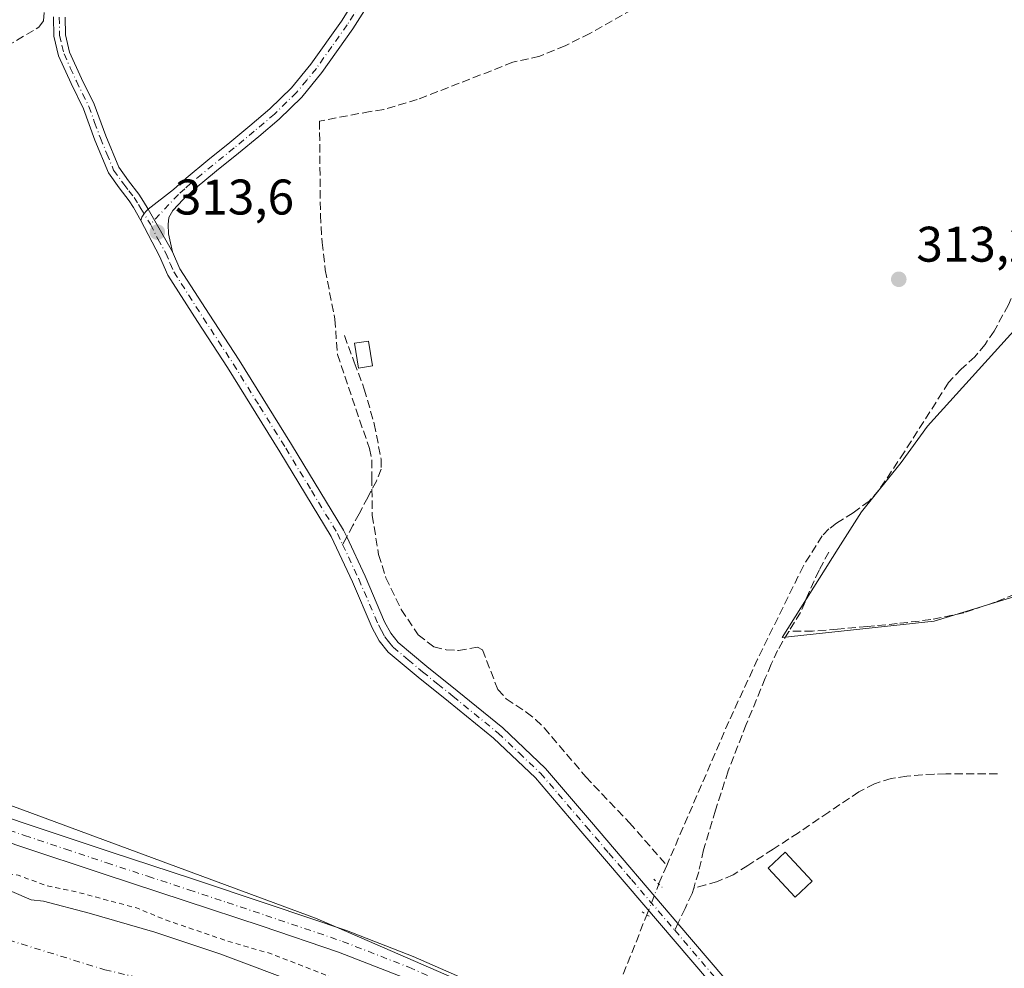
# Model space of a CAD drawing. Units: metres. Extents: x 580560 to 584044, y 4694197 to 4696552.
# Drawn here: x 583234 to 583431, y 4695765 to 4695955 of the extents above; entities that cross this region are included whole.
import ezdxf

# ---------------------------------------------------------------- set-up
doc = ezdxf.new("R2010")
doc.units = ezdxf.units.M
doc.header["$MEASUREMENT"] = 0
for name, pattern in [('DGN Style 2', [1.6480167562047852, 0.988810053722871, -0.6592067024819142]), ('DGN Style 3', [2.307223458686699, 1.648016756204785, -0.6592067024819142]), ('DGN Style 4', [2.6384748266838614, 1.318413404963828, -0.6592067024819142, 0.001648016756204785, -0.6592067024819142]), ('DGN Style 5', [1.1536117293433497, 0.4944050268614355, -0.6592067024819142])]:
    doc.linetypes.add(name, pattern=pattern)
for name, color, linetype, lineweight in [('Camino Cxs', 7, 'Continuous', 0), ('Camino eje', 30, 'DGN Style 4', 13), ('Corriente artificial lineal', 4, 'DGN Style 3', 13), ('Corriente artificial lineal oculto', 135, 'DGN Style 4', 13), ('Corriente natural Cxs', 4, 'Continuous', 13), ('Corriente natural eje', 4, 'DGN Style 4', 0), ('Cultivos herbáceos CxS', 92, 'Continuous', 0), ('Cultivos leñosos CxS', 92, 'Continuous', 0), ('Curva de nivel auxiliar', 30, 'DGN Style 2', 0), ('Edificación ligera Cxs', 1, 'Continuous', 0), ('Matorral CxS', 135, 'Continuous', 0), ('Pista no pavimentada Cxs', 111, 'Continuous', 0), ('Pista no pavimentada eje', 91, 'DGN Style 4', 0), ('Puente lineal', 2, 'DGN Style 5', 0), ('Punto de cota en terreno', 7, 'Continuous', 0), ('Rótulo de punto de cota en terreno', 7, 'Continuous', 0), ('Senda', 7, 'DGN Style 3', 0), ('Senda no paivmentada conexión', 7, 'DGN Style 3', 0), ('Suelo desnudo CxS', 253, 'Continuous', 0)]:
    doc.layers.add(name, color=color, linetype=linetype, lineweight=lineweight)
doc.styles.add('Style-Arial', font='txt')

# ---------------------------------------------------------------- blocks, each defined once
blk = doc.blocks.new('*U10')
at = {"layer": 'Cultivos herbáceos CxS', "color": 92, "linetype": 'Continuous', "lineweight": 0}
for points in [[(583435.2012999998, 4695894.3599, 313.6027999999933), (583416.0188999996, 4695873.193200001, 313.3589000000065), (583410.7273000004, 4695865.917199999, 313.2710999999982), (583402.7896999996, 4695855.995300001, 313.3191999999981), (583398.1595000001, 4695848.7192, 313.3267000000051), (583386.9148000004, 4695830.859800001, 313.1870000000054), (583417.3417999997, 4695834.167099999, 313.5837999999931), (583439.1699999999, 4695840.7817, 313.661300000007)], [(583364.1235999997, 4695743.9586, 314.3335999999982), (583297.648, 4695772.877499999, 314.3442000000068), (583293.4528999999, 4695774.702500001, 314.1551000000036), (583234.9841, 4695796.298900001, 313.6728000000003), (583152.0604999998, 4695826.467300001, 314.3064000000013), (583118.6876999997, 4695847.456300001, 314.817200000005), (583105.1290999996, 4695861.498400001, 314.8200999999972), (583101.1760999998, 4695865.592300001, 314.9087), (583100.0532000001, 4695868.136600001, 314.876099999994), (583085.1577000003, 4695901.8881, 315.2087999999931), (583079.5038999999, 4695933.9419, 315.1456000000035), (583077.3605000004, 4695950.5779, 315.2694000000047), (583076.2560999999, 4695959.1501, 315.3439000000071)]]:
    blk.add_polyline3d(points, dxfattribs=at)
blk = doc.blocks.new('5PATER')
at = {"layer": 'Suelo desnudo CxS', "linetype": 'Continuous', "lineweight": 0}
h = blk.add_hatch(color=51, dxfattribs=at)
edge = h.paths.add_edge_path()
edge.add_ellipse((0, 0), major_axis=(-0.1095731443231308, -0.1110710700762829), ratio=0.9994222409660322, start_angle=0, end_angle=360)

msp = doc.modelspace()

# ---------------------------------------------------------------- linework, layer by layer
at = {"layer": 'Camino Cxs', "color": 7, "linetype": 'Continuous', "lineweight": 0, "extrusion": (0.01960545110962028, -0.03714780960474832, 0.9991174438114658), "elevation": -162694.6151780187, "flags": 128}
msp.add_lwpolyline([(2707658.233725873, 3877362.880818091), (2707657.571927536, 3877362.66749023), (2707656.944134398, 3877362.368961708), (2707656.360924647, 3877361.990290849), (2707655.832552185, 3877361.538087859)], dxfattribs=at)
at = {"layer": 'Camino Cxs', "color": 7, "linetype": 'Continuous', "lineweight": 0}
for points in [[(583243.3201000001, 4695955.0601, 313.6953999999969), (583243.4001000002, 4695951.5601, 313.6968999999954), (583244.2200999996, 4695948.0801, 313.6791999999987), (583246.6300999997, 4695942.770099999, 313.6827000000048), (583249.1501000002, 4695937.6501, 313.6916999999958), (583251.4700999996, 4695931.290100001, 313.6989000000031), (583254.0701000001, 4695925.040100001, 313.6824999999953), (583256.0401, 4695922.3201, 313.6551000000036), (583258.1101000002, 4695919.6601, 313.6394), (583259.0301000001, 4695918.1601, 313.6291000000056), (583259.9600999998, 4695916.6601, 313.6049999999959), (583259.4742999999, 4695916.162699999, 313.5962), (583259.0582999997, 4695915.605900001, 313.5834999999934), (583258.7191000005, 4695914.999100001, 313.5672999999952), (583258.4627, 4695914.3529, 313.5485999999946), (583257.0401, 4695916.9301, 313.5950000000012), (583256.1801000005, 4695918.3301, 313.5813000000053), (583254.1700999998, 4695920.920100001, 313.6015999999945), (583252.0201000003, 4695923.890100001, 313.678700000004), (583249.3000999996, 4695930.440099999, 313.7293999999966), (583246.9901000002, 4695936.7301, 313.7771000000066), (583244.5201000003, 4695941.770099999, 313.7406999999948), (583241.9901000002, 4695947.3201, 313.7274000000034), (583241.0701000001, 4695951.2601, 313.7081999999937), (583240.9801000003, 4695955.110099999, 313.6891999999934)], [(583258.4627, 4695914.3529, 313.5485999999946), (583257.0401, 4695916.9301, 313.5950000000012), (583256.1801000005, 4695918.3301, 313.5813000000053), (583254.1700999998, 4695920.920100001, 313.6015999999945), (583252.0201000003, 4695923.890100001, 313.678700000004), (583249.3000999996, 4695930.440099999, 313.7293999999966), (583246.9901000002, 4695936.7301, 313.7771000000066), (583244.5201000003, 4695941.770099999, 313.7406999999948), (583241.9901000002, 4695947.3201, 313.7274000000034), (583241.0701000001, 4695951.2601, 313.7081999999937), (583240.9801000003, 4695955.110099999, 313.6891999999934)], [(583243.3201000001, 4695955.0601, 313.6953999999969), (583243.4001000002, 4695951.5601, 313.6968999999954), (583244.2200999996, 4695948.0801, 313.6791999999987), (583246.6300999997, 4695942.770099999, 313.6827000000048), (583249.1501000002, 4695937.6501, 313.6916999999958), (583251.4700999996, 4695931.290100001, 313.6989000000031), (583254.0701000001, 4695925.040100001, 313.6824999999953), (583256.0401, 4695922.3201, 313.6551000000036), (583258.1101000002, 4695919.6601, 313.6394), (583259.0301000001, 4695918.1601, 313.6291000000056), (583259.9600999998, 4695916.6601, 313.6049999999959)]]:
    msp.add_polyline3d(points, dxfattribs=at)
at = {"layer": 'Camino eje', "color": 30, "linetype": 'DGN Style 4', "lineweight": 13}
msp.add_polyline3d([(583242.1501000002, 4695955.085100001, 313.7167000000045), (583242.2351000002, 4695951.4101, 313.7277999999933), (583242.6951000001, 4695949.440099999, 313.7290000000066), (583243.1051000003, 4695947.700099999, 313.7189000000071), (583244.3701, 4695944.925100001, 313.7053000000014), (583245.5751, 4695942.270099999, 313.712400000004), (583246.8101000004, 4695939.7501, 313.7357999999949), (583248.0701000001, 4695937.190099999, 313.7446000000054), (583249.2301000003, 4695934.0101, 313.7194000000018), (583250.3850999996, 4695930.8651, 313.7170999999944), (583251.6851000004, 4695927.7401, 313.7483000000066), (583253.0450999998, 4695924.465100001, 313.7005000000063), (583255.1051000003, 4695921.620100001, 313.6364999999932), (583256.1101000002, 4695920.325099999, 313.6165000000037), (583257.1451000003, 4695918.995100001, 313.629700000005), (583258.0351, 4695917.545100001, 313.6358000000037), (583258.5000999998, 4695916.795100001, 313.613400000002), (583260.4156999998, 4695913.600099999, 313.555600000007)], dxfattribs=at)
at = {"layer": 'Corriente artificial lineal', "color": 4, "linetype": 'DGN Style 3', "lineweight": 13, "extrusion": (-0.007941701430422762, -0.01846092057370674, 0.9997980415013631), "elevation": -91008.27169409169, "flags": 128}
msp.add_lwpolyline([(-1319775.332986828, 4543195.253675015), (-1319775.332986828, 4543191.188325212)], dxfattribs=at)
at = {"layer": 'Corriente artificial lineal', "color": 4, "linetype": 'DGN Style 3', "lineweight": 13, "extrusion": (0.7985252578726468, -0.3208438900211898, 0.5093295699009568), "elevation": -1040623.888964481, "flags": 128}
msp.add_lwpolyline([(4574684.95137919, 616257.5895384757), (4574696.356511907, 616257.1780677494), (4574706.953131403, 616257.2548771675)], dxfattribs=at)
at = {"layer": 'Corriente artificial lineal', "color": 4, "linetype": 'DGN Style 3', "lineweight": 13}
for points in [[(583106.5477, 4695868.316400001, 313.6459999999934), (583109.0500999996, 4695870.190099999, 313.1708999999973), (583116.0100999996, 4695875.050100001, 312.9628999999986), (583122.8101000004, 4695880.1801, 313.0613000000012), (583170.2301000003, 4695910.5801, 313.3396999999969), (583200.1901000004, 4695930.350099999, 313.2881999999955), (583213.7500999998, 4695938.640100001, 313.2961000000068), (583238.0701000001, 4695953.0701, 313.4309999999969), (583238.9700999996, 4695954.350099999, 313.474000000002), (583239.8701, 4695964.530099999, 313.4242999999988), (583241.7901, 4695973.4901, 313.5152999999991), (583243.1024000002, 4695974.1535, 313.5641000000033)], [(583366.9101, 4695962.350099999, 313.9232999999949), (583348.4101, 4695951.790100001, 313.5859999999957), (583343.4600999998, 4695949.350099999, 313.4878999999929), (583338.3601000002, 4695947.2501, 313.4040999999997), (583332.9901000002, 4695946.030099999, 313.4063000000024), (583313.8400999998, 4695938.5601, 313.5182999999961), (583307.1300999997, 4695936.5601, 313.4906999999948), (583304.4200999998, 4695936.190099999, 313.4765999999945), (583294.2701000003, 4695934.2601, 313.6708999999973), (583294.4600999998, 4695915.440099999, 313.2427000000025), (583294.7801000001, 4695909.960100001, 313.2516000000033), (583295.4200999998, 4695904.5001, 313.2765999999974), (583297.3400999998, 4695894.5801, 313.3006000000024), (583297.8501000004, 4695887.540100001, 313.1975999999996), (583304.2500999998, 4695868.720100001, 313.2992999999988), (583304.7600999996, 4695866.420100001, 313.3215000000055), (583304.7600999996, 4695862.9022, 313.3662999999942), (583304.8201000001, 4695855.340100001, 313.4262000000017), (583306.1001000004, 4695847.470100001, 313.3782999999967), (583307.5701000001, 4695842.8101, 313.3123000000051), (583310.6501000002, 4695836.470100001, 313.2173999999941), (583314.0301000001, 4695831.420100001, 313.2185000000027), (583317.1801000005, 4695828.9801, 313.2771000000066), (583319.6300999997, 4695828.390100001, 313.4140999999945), (583322.1001000004, 4695828.270099999, 313.5614999999962), (583325.8800999997, 4695828.950099999, 313.6379000000015), (583326.9001000002, 4695828.4001, 313.7112000000052), (583329.9801000003, 4695820.460100001, 313.4752000000008), (583331.6801000005, 4695818.590100001, 313.4670999999944), (583335.6700999998, 4695815.920100001, 313.4728999999934), (583337.5301000001, 4695814.4301, 313.4370999999956), (583339.2600999996, 4695812.780099999, 313.4253000000026), (583347.5800999999, 4695802.9901, 313.6494999999995), (583356.3400999998, 4695793.780099999, 313.5267000000022), (583363.8101000004, 4695785.2501, 313.2112999999954)], [(583442.4901000002, 4695920.880100001, 313.4369000000006), (583441.5100999996, 4695919.860099999, 313.4287999999942), (583440.8901000004, 4695918.5101, 313.4400000000023), (583434.7500999998, 4695902.9001, 313.3220000000001), (583432.2100999998, 4695897.4901, 313.3093999999983), (583429.3701, 4695892.210100001, 313.3372999999993), (583427.5601000004, 4695889.5601, 313.3482999999979), (583425.5301000001, 4695887.090100001, 313.3552999999956), (583422.7801000001, 4695884.5701, 313.327099999995), (583420.2200999996, 4695881.9001, 313.2733000000007), (583411.3901000004, 4695868.0101, 313.2341000000015), (583406.3000999996, 4695860.360099999, 313.2572999999975), (583404.3400999998, 4695858.1601, 313.2685999999958), (583401.1501000002, 4695855.860099999, 313.2700999999943), (583397.8201000001, 4695853.7401, 313.1720999999961), (583396.2901, 4695852.600099999, 313.1572000000015), (583394.9401000004, 4695851.2501, 313.1679000000004), (583391.1700999998, 4695845.220100001, 313.1876000000047), (583382.0000999998, 4695826.540100001, 313.1987999999984), (583376.2500999998, 4695814.0601, 313.2351999999955), (583363.8101000004, 4695785.2501, 313.2112999999954)]]:
    msp.add_polyline3d(points, dxfattribs=at)
at = {"layer": 'Corriente artificial lineal oculto', "color": 135, "linetype": 'DGN Style 4', "lineweight": 13, "extrusion": (-0.01020885472874387, -0.02640057514506905, 0.9995993141840069), "elevation": -129613.7886489888, "flags": 128}
msp.add_lwpolyline([(-1149502.944972888, 4588295.765836353), (-1149502.944972888, 4588302.393483215)], dxfattribs=at)
at = {"layer": 'Corriente natural Cxs', "color": 4, "linetype": 'Continuous', "lineweight": 13}
for points in [[(583160.7706000004, 4695795.1406, 311.8898999999947), (583186.0119000003, 4695792.4419, 311.665599999993), (583202.6807000004, 4695787.838099999, 311.2822000000015), (583217.1270000003, 4695784.5044, 311.6809000000067), (583229.1919999998, 4695781.488100001, 312.2929000000004), (583236.5582999997, 4695778.3542, 312.0132000000012), (583238.9700999996, 4695778.050100001, 312.0902999999962), (583248.1201, 4695775.700099999, 311.9856), (583261.3201000001, 4695771.840100001, 312.0521000000008), (583274.3300999999, 4695767.5101, 312.1818999999959), (583291.1901000004, 4695761.1601, 311.7048000000068)], [(583229.1919999998, 4695781.488100001, 312.2929000000004), (583236.5582999997, 4695778.3542, 312.0132000000012), (583238.9700999996, 4695778.050100001, 312.0902999999962), (583248.1201, 4695775.700099999, 311.9856), (583261.3201000001, 4695771.840100001, 312.0521000000008), (583274.3300999999, 4695767.5101, 312.1818999999959), (583291.1901000004, 4695761.1601, 311.7048000000068)]]:
    msp.add_polyline3d(points, dxfattribs=at)
at = {"layer": 'Corriente natural eje', "color": 4, "linetype": 'DGN Style 4', "lineweight": 0}
msp.add_polyline3d([(583062.7330999998, 4695835.510199999, 309.8006000000024), (583070.9859999996, 4695828.6502, 309.1595999999991), (583084.3211000003, 4695814.362600001, 309.024900000004), (583101.7835999997, 4695801.503900001, 309.603099999993), (583114.0073999995, 4695798.011399999, 309.2623000000021), (583128.3901000004, 4695789.300100001, 308.9974999999977), (583140.2012, 4695789.280099999, 309.1603000000032), (583149.1611000003, 4695789.7404, 309.4618999999948), (583157.6277999999, 4695785.242500001, 309.5981000000029), (583169.0049000002, 4695784.448799999, 309.5807999999961), (583205.7819999997, 4695778.363299999, 310.2620000000024), (583251.2588000001, 4695764.357899999, 309.7755999999936), (583271.3987999996, 4695759.5779, 309.946299999996), (583324.4501, 4695738.770099999, 309.9553000000014), (583340.8901000004, 4695728.7301, 309.6267999999982)], dxfattribs=at)
at = {"layer": 'Cultivos herbáceos CxS', "color": 92, "linetype": 'Continuous', "lineweight": 0}
for points in [[(583076.2560999999, 4695959.1501, 315.3439000000071), (583077.3605000004, 4695950.5779, 315.2694000000047), (583079.5038999999, 4695933.9419, 315.1456000000035), (583085.1577000003, 4695901.8881, 315.2087999999931), (583100.0532000001, 4695868.136600001, 314.876099999994), (583101.1760999998, 4695865.592300001, 314.9087), (583105.1290999996, 4695861.498400001, 314.8200999999972), (583118.6876999997, 4695847.456300001, 314.817200000005), (583152.0604999998, 4695826.467300001, 314.3064000000013), (583234.9841, 4695796.298900001, 313.6728000000003), (583293.4528999999, 4695774.702500001, 314.1551000000036), (583297.648, 4695772.877499999, 314.3442000000068), (583364.1235999997, 4695743.9586, 314.3335999999982)], [(583435.2012999998, 4695894.3599, 313.6027999999933), (583416.0188999996, 4695873.193200001, 313.3589000000065), (583410.7273000004, 4695865.917199999, 313.2710999999982), (583402.7896999996, 4695855.995300001, 313.3191999999981), (583398.1595000001, 4695848.7192, 313.3267000000051), (583386.9148000004, 4695830.859800001, 313.1870000000054), (583417.3417999997, 4695834.167099999, 313.5837999999931), (583439.1699999999, 4695840.7817, 313.661300000007)]]:
    msp.add_polyline3d(points, dxfattribs=at)
at = {"layer": 'Cultivos leñosos CxS', "color": 92, "linetype": 'Continuous', "lineweight": 0}
for points in [[(583439.1699999999, 4695840.7817, 313.661300000007), (583417.3417999997, 4695834.167099999, 313.5837999999931), (583386.9148000004, 4695830.859800001, 313.1870000000054), (583398.1595000001, 4695848.7192, 313.3267000000051), (583402.7896999996, 4695855.995300001, 313.3191999999981), (583410.7273000004, 4695865.917199999, 313.2710999999982), (583416.0188999996, 4695873.193200001, 313.3589000000065), (583435.2012999998, 4695894.3599, 313.6027999999933)], [(583435.2012999998, 4695894.3599, 313.6027999999933), (583416.0188999996, 4695873.193200001, 313.3589000000065), (583410.7273000004, 4695865.917199999, 313.2710999999982), (583402.7896999996, 4695855.995300001, 313.3191999999981), (583398.1595000001, 4695848.7192, 313.3267000000051), (583386.9148000004, 4695830.859800001, 313.1870000000054), (583417.3417999997, 4695834.167099999, 313.5837999999931), (583439.1699999999, 4695840.7817, 313.661300000007)]]:
    msp.add_polyline3d(points, dxfattribs=at)
at = {"layer": 'Curva de nivel auxiliar', "color": 30, "linetype": 'DGN Style 2', "lineweight": 0, "elevation": 312.5, "flags": 128}
msp.add_lwpolyline([(582926.1999000004, 4696538.986600001), (582927.6073000003, 4696532.512599999), (582927.6140000002, 4696532.478800001), (582927.6228999998, 4696532.42), (582928.4929000001, 4696525.210000001), (582928.4961000001, 4696525.1798), (582928.4992000004, 4696525.132999999), (582928.8092, 4696517.903000001), (582928.8101000004, 4696517.862400001), (582928.8214999996, 4696512.595000001), (582930.2800000003, 4696507.520099999), (582930.5599999996, 4696503.720100001), (582930.4800000004, 4696498.0001), (582931.9000000004, 4696490.4001), (582930.7699999996, 4696486.3101), (582933.1399999997, 4696485.2601), (582935.0700000003, 4696483.640100001), (582935.1500000004, 4696482.540100001), (582934.2699999996, 4696479.9101), (582934.1100000005, 4696478.220100001), (582934.5599999996, 4696475.9101), (582936.1200000001, 4696472.020099999), (582936.5, 4696468.380100001), (582940.8499999996, 4696462.600099999), (582942.8399999999, 4696459.2601), (582943.9900000002, 4696458.290100001), (582946.2599999999, 4696457.300100001), (582947.3499999996, 4696456.2401), (582950, 4696449.0001), (582950.1399999997, 4696446.390100001), (582948.9800000004, 4696439.2301), (582947.9699999997, 4696437.4901), (582946.4637000002, 4696436.244999999), (582946.4807000002, 4696436.178900001), (582947.7695000004, 4696433.0908), (582950.2999999998, 4696433.4801), (582951.5099999999, 4696434.800100001), (582951.4900000002, 4696438.8201), (582951.8499999996, 4696440.220100001), (582952.2999999998, 4696440.710100001), (582952.8700000001, 4696440.640100001), (582954.1200000001, 4696439.450099999), (582956.3600000005, 4696434.380100001), (582956.4699999997, 4696427.380100001), (582958.3399999999, 4696420.100099999), (582958.6900000004, 4696416.1601), (582960.9299999997, 4696413.0701), (582963.1399999997, 4696409.020099999), (582968.0599999996, 4696403.9801), (582969.5599999996, 4696401.8101), (582970.6100000005, 4696398.6501), (582970.5236000001, 4696394.5482), (582974.6837999999, 4696388.807200001), (582974.8899999997, 4696388.700099999), (582983.2999999998, 4696375.220100001), (582992.3200000003, 4696357.5801), (582994.7311000006, 4696351.676999999), (583000.7655999997, 4696343.756200001), (583000.7790999999, 4696343.738), (583000.8109999998, 4696343.691400001), (583001.3561000006, 4696342.844500001), (583003.25, 4696341.2501), (583006.1399999997, 4696335.9101), (583006.3042000001, 4696335.156300001), (583006.3909999998, 4696335.021400001), (583006.4093000004, 4696334.991900001), (583010.6452000003, 4696327.856899999), (583012.1500000004, 4696327.540100001), (583014.1699999999, 4696325.620100001), (583017.4400000004, 4696319.550100001), (583018.6600000003, 4696314.2401), (583019.79, 4696311.4001), (583021.3799999999, 4696308.970100001), (583026.3399999999, 4696303.390100001), (583030.4199999999, 4696296.270099999), (583031.8600000005, 4696292.5801), (583031.9600000001, 4696287.9801), (583033.9299999997, 4696285.3201), (583036.0199999996, 4696280.140100001), (583040.04, 4696275.770099999), (583041.3200000003, 4696273.590100001), (583042.6399999997, 4696269.3201), (583043.1399999997, 4696263.610099999), (583043.7300000004, 4696261.280099999), (583049.5199999996, 4696251.5701), (583050.0899999999, 4696249.720100001), (583050.7199999997, 4696244.2301), (583054.5599999996, 4696238.020099999), (583074.4900000002, 4696170.5701), (583074.8600000005, 4696165.0601), (583075.6600000003, 4696160.0801), (583075.0999999996, 4696155.350099999), (583075.54, 4696153.540100001), (583078.0800000001, 4696147.440099999), (583079.0099999999, 4696137.2501), (583079.75, 4696132.220100001), (583079.0199999996, 4696129.8301), (583078.5356999999, 4696129.3575), (583078.8115999997, 4696127.0919), (583078.8148999996, 4696127.0606), (583078.8187999995, 4696126.9845), (583078.9156, 4696119.8246), (583079.9800000004, 4696118.1601), (583080.2999999998, 4696114.290100001), (583079.6900000004, 4696109.7501), (583078.8457000004, 4696108.236099999), (583078.5939999997, 4696104.0977), (583079.0700000003, 4696104.1501), (583079.7300000004, 4696103.530099999), (583079.8499999996, 4696102.3301), (583078.5099999999, 4696099.220100001), (583078.2835999997, 4696098.992500001), (583077.5305000005, 4696086.608100001), (583078.1399999997, 4696085.210100001), (583078.2300000004, 4696082.790100001), (583077.1200000001, 4696069.1801), (583076.4000000004, 4696065.440099999), (583074.7599999999, 4696060.5801), (583075.0700000003, 4696056.220100001), (583073, 4696051.9901), (583072.0099999999, 4696048.780099999), (583071.6200000001, 4696041.360099999), (583069.7699999996, 4696035.190099999), (583068.4600000001, 4696026.300100001), (583064.5, 4696005.920100001), (583063.5099999999, 4696002.6601), (583060.9600000001, 4695997.2601), (583060.5099999999, 4695995.380100001), (583060.9000000004, 4695987.200099999), (583059.3799999999, 4695977.5801), (583059.29, 4695966.6501), (583057.8700000001, 4695953.2601), (583058.1299999999, 4695938.7401), (583057.5700000003, 4695931.030099999), (583058.9400000004, 4695914.7301), (583060.2800000003, 4695909.360099999), (583062.1299999999, 4695899.210100001), (583064.7400000002, 4695889.860099999), (583070.5, 4695874.200099999), (583074.5, 4695868.9101), (583078.9800000004, 4695860.050100001), (583080.0999999996, 4695854.110099999), (583082.04, 4695849.7401), (583085.7800000003, 4695846.4801), (583086.5899999999, 4695846.120100001), (583087.2199999997, 4695846.2501), (583087.2000000002, 4695849.340100001), (583087.5499999998, 4695851.670100001), (583088.5599999996, 4695853.780099999), (583089.5899999999, 4695854.7601), (583089.9299999997, 4695853.970100001), (583090.0800000001, 4695851.5601), (583090.8399999999, 4695849.9801), (583093.3799999999, 4695846.200099999), (583097.0599999996, 4695842.0601), (583099.8600000005, 4695837.960100001), (583110.6299999999, 4695833.020099999), (583117.04, 4695828.0701), (583123.5, 4695823.970100001), (583130.5, 4695820.850099999), (583141.6600000003, 4695815.190099999), (583149.0199999996, 4695810.610099999), (583157.1799999997, 4695808.2301), (583168.9699999997, 4695803.450099999), (583175.8899999997, 4695801.950099999), (583190.4900000002, 4695795.5701), (583200.1200000001, 4695794.020099999), (583206, 4695791.880100001), (583212.7100000001, 4695788.770099999), (583222.5300000003, 4695786.5801), (583226.7699999996, 4695784.130100001), (583233.9000000004, 4695783.280099999), (583239.7199999997, 4695781.140100001), (583245.9400000004, 4695779.8301), (583257.6500000004, 4695776.710100001), (583263.9600000001, 4695774.130100001), (583277, 4695769.720100001), (583284.2599999999, 4695767.6601), (583298.54, 4695762.110099999), (583305.7000000002, 4695759.6601), (583316.2000000002, 4695753.840100001), (583318.7300000004, 4695752.940099999), (583323.9500000002, 4695751.800100001), (583328.0199999996, 4695750.140100001), (583339.9600000001, 4695742.700099999), (583341.5199999996, 4695742.2301), (583344.4299999997, 4695742.3101), (583345.6299999999, 4695742.020099999), (583349.0800000001, 4695739.050100001), (583358.6500000004, 4695731.800100001), (583365.4500000002, 4695728.540100001), (583369.8600000005, 4695725.860099999), (583375.8499999996, 4695723.700099999), (583379.0300000003, 4695721.870100001), (583387.2100000001, 4695714.5801), (583392.0800000001, 4695711.1801), (583399.7699999996, 4695704.360099999), (583404.3499999996, 4695701.550100001), (583409.5300000003, 4695699.5601), (583412.2599999999, 4695694.3301), (583413.8200000003, 4695692.2501), (583421.8799999999, 4695684.2401), (583424.4400000004, 4695680.370100001), (583427.3700000001, 4695677.5601), (583429.8300000001, 4695673.9901), (583433.0899999999, 4695671.280099999), (583439.0099999999, 4695664.950099999), (583441.2400000002, 4695661.770099999), (583444.2000000002, 4695658.5801), (583446.5700000003, 4695655.280099999), (583451.0800000001, 4695650.420100001), (583451.79, 4695648.970100001), (583451.6399999997, 4695647.860099999), (583450.7999999998, 4695647.200099999), (583448.7300000004, 4695647.0001), (583448.6600000003, 4695646.170100001), (583451.4100000003, 4695644.9901), (583454.2599999999, 4695645.450099999), (583455.6799999997, 4695644.710100001), (583457.0800000001, 4695643.470100001), (583460.5599999996, 4695639.540100001), (583462.8200000003, 4695635.8301), (583466.4400000004, 4695632.630100001), (583470.54, 4695627.670100001), (583476.4800000004, 4695621.5001), (583484.2100000001, 4695612.0701), (583488.9800000004, 4695606.970100001), (583494.4400000004, 4695598.630100001), (583503.1299999999, 4695588.040100001), (583510.5499999998, 4695577.620100001), (583515.2000000002, 4695570.300100001), (583530.1100000005, 4695550.5001), (583546.2199999997, 4695524.4301), (583551.54, 4695514.920100001), (583558.0700000003, 4695505.1801), (583568.0099999999, 4695485.8101), (583573.8399999999, 4695476.630100001), (583582.1699999999, 4695460.9001), (583586.8600000005, 4695454.600099999), (583595.0899999999, 4695436.0601), (583603.3899999997, 4695421.9301), (583606.1900000004, 4695415.1601), (583609.5, 4695410.460100001), (583611.0599999996, 4695407.470100001), (583622.79, 4695377.9801), (583624.3499999996, 4695372.120100001), (583625.1799999997, 4695366.630100001), (583627.6399999997, 4695361.420100001), (583631.79, 4695348.630100001), (583632.5700000003, 4695344.6601), (583632.9199999999, 4695340.200099999), (583633.7599999999, 4695336.2501), (583636.2199999997, 4695331.2401), (583637.5599999996, 4695326.340100001), (583639.9699999997, 4695321.290100001), (583644.0899999999, 4695309.3201), (583647.2300000004, 4695296.860099999), (583650.4100000003, 4695287.340100001), (583652.1500000004, 4695279.950099999), (583654.7199999997, 4695273.340100001), (583662.0700000003, 4695246.130100001), (583664.9500000002, 4695237.1501), (583665.7300000004, 4695230.600099999), (583666.5499999998, 4695226.8201), (583675.4400000004, 4695201.200099999), (583677.25, 4695197.550100001), (583685.3300000001, 4695184.050100001), (583693.7800000003, 4695164.850099999), (583703.7000000002, 4695146.670100001), (583708.5899999999, 4695135.4301), (583712.6900000004, 4695129.280099999)], dxfattribs=at)
at = {"layer": 'Edificación ligera Cxs', "color": 1, "linetype": 'Continuous', "lineweight": 0}
for points in [[(583304.9101, 4695885.2401, 314.429999999993), (583302.0900999998, 4695884.780099999, 314.5908999999957), (583301.2801000001, 4695889.770099999, 314.3724999999977), (583304.1101000002, 4695890.2301, 314.1999000000069), (583304.9101, 4695885.2401, 314.429999999993)], [(583392.9200999998, 4695782.100099999, 314.7786999999953), (583389.4901000002, 4695778.9001, 315.0951999999961), (583384.1001000004, 4695784.710100001, 314.4109999999928), (583387.5301000001, 4695787.9001, 314.3796000000002), (583392.9200999998, 4695782.100099999, 314.7786999999953)]]:
    msp.add_polyline3d(points, dxfattribs=at)
for points in [[(583304.9101, 4695885.2401, 314.5908999999957), (583302.0900999998, 4695884.780099999, 314.5908999999957), (583301.2801000001, 4695889.770099999, 314.5908999999957), (583304.1101000002, 4695890.2301, 314.5908999999957)], [(583392.9200999998, 4695782.100099999, 315.0951999999961), (583389.4901000002, 4695778.9001, 315.0951999999961), (583384.1001000004, 4695784.710100001, 315.0951999999961), (583387.5301000001, 4695787.9001, 315.0951999999961)]]:
    msp.add_3dface(points, dxfattribs=at)
at = {"layer": 'Matorral CxS', "color": 135, "linetype": 'Continuous', "lineweight": 0}
for points in [[(583076.2560999999, 4695959.1501, 315.3439000000071), (583077.3605000004, 4695950.5779, 315.2694000000047), (583079.5038999999, 4695933.9419, 315.1456000000035), (583085.1577000003, 4695901.8881, 315.2087999999931), (583100.0532000001, 4695868.136600001, 314.876099999994), (583101.1760999998, 4695865.592300001, 314.9087), (583105.1290999996, 4695861.498400001, 314.8200999999972), (583118.6876999997, 4695847.456300001, 314.817200000005), (583152.0604999998, 4695826.467300001, 314.3064000000013), (583234.9841, 4695796.298900001, 313.6728000000003), (583293.4528999999, 4695774.702500001, 314.1551000000036), (583297.648, 4695772.877499999, 314.3442000000068), (583364.1235999997, 4695743.9586, 314.3335999999982)], [(583076.2560999999, 4695959.1501, 315.3439000000071), (583077.3605000004, 4695950.5779, 315.2694000000047), (583079.5038999999, 4695933.9419, 315.1456000000035), (583085.1577000003, 4695901.8881, 315.2087999999931), (583100.0532000001, 4695868.136600001, 314.876099999994), (583101.1760999998, 4695865.592300001, 314.9087), (583105.1290999996, 4695861.498400001, 314.8200999999972), (583118.6876999997, 4695847.456300001, 314.817200000005), (583152.0604999998, 4695826.467300001, 314.3064000000013), (583234.9841, 4695796.298900001, 313.6728000000003), (583293.4528999999, 4695774.702500001, 314.1551000000036), (583297.648, 4695772.877499999, 314.3442000000068), (583364.1235999997, 4695743.9586, 314.3335999999982)], [(583291.1901000004, 4695761.1601, 311.7048000000068), (583274.3300999999, 4695767.5101, 312.1818999999959), (583261.3201000001, 4695771.840100001, 312.0521000000008), (583248.1201, 4695775.700099999, 311.9856), (583238.9700999996, 4695778.050100001, 312.0902999999962), (583236.5582999997, 4695778.3542, 312.0132000000012), (583229.1919999998, 4695781.488100001, 312.2929000000004)], [(583229.1919999998, 4695781.488100001, 312.2929000000004), (583236.5582999997, 4695778.3542, 312.0132000000012), (583238.9700999996, 4695778.050100001, 312.0902999999962), (583248.1201, 4695775.700099999, 311.9856), (583261.3201000001, 4695771.840100001, 312.0521000000008), (583274.3300999999, 4695767.5101, 312.1818999999959), (583291.1901000004, 4695761.1601, 311.7048000000068)]]:
    msp.add_polyline3d(points, dxfattribs=at)
at = {"layer": 'Pista no pavimentada Cxs', "color": 111, "linetype": 'Continuous', "lineweight": 0, "extrusion": (0.01960545110962028, -0.03714780960474832, 0.9991174438114658), "elevation": -162694.6151780187, "flags": 128}
msp.add_lwpolyline([(2707658.233725873, 3877362.880818091), (2707657.571927536, 3877362.66749023), (2707656.944134398, 3877362.368961708), (2707656.360924647, 3877361.990290849), (2707655.832552185, 3877361.538087859)], dxfattribs=at)
at = {"layer": 'Pista no pavimentada Cxs', "color": 111, "linetype": 'Continuous', "lineweight": 0, "extrusion": (-0.001841415267183754, 0.003233796893457617, 0.9999930758497609), "elevation": 14425.21974065398, "flags": 128}
msp.add_lwpolyline([(583259.5487069678, 4695894.565456754), (583264.4287662744, 4695885.995411942)], dxfattribs=at)
msp.add_lwpolyline([(583259.5487069678, 4695894.565456754), (583264.4287662744, 4695885.995411942)], dxfattribs=at)
at = {"layer": 'Pista no pavimentada Cxs', "color": 111, "linetype": 'Continuous', "lineweight": 0}
for points in [[(583306.6700999998, 4695961.8101, 316.9205999999977), (583300.9600999998, 4695952.7501, 313.9064000000071), (583294.7301000003, 4695943.970100001, 313.7550000000047), (583290.7001, 4695939.0801, 313.8644000000059), (583286.2001, 4695934.6501, 314.039499999999), (583282.0900999998, 4695931.190099999, 313.9118000000017), (583278.0301000001, 4695927.840100001, 313.8515000000043), (583273.6700999998, 4695924.280099999, 313.8285999999935), (583269.3800999997, 4695920.780099999, 313.7122999999993), (583266.9700999996, 4695918.5801, 313.6212999999989), (583264.8901000004, 4695916.360099999, 313.6272000000026), (583264.1101000002, 4695914.960100001, 313.6257000000041), (583263.9401000004, 4695913.5601, 313.6291999999958), (583264.0500999996, 4695911.720100001, 313.6373000000021), (583264.8400999998, 4695908.090100001, 313.6416999999929), (583259.9600999998, 4695916.6601, 313.6049999999959), (583265.0301000001, 4695920.540100001, 313.6089999999967), (583267.5800999999, 4695922.860099999, 313.601999999999), (583271.9301000005, 4695926.420100001, 313.6491999999998), (583276.2801000001, 4695929.970100001, 313.6941999999981), (583280.3300999999, 4695933.3101, 313.7158000000054), (583284.3501000004, 4695936.690099999, 313.8001999999979), (583288.6700999998, 4695940.940099999, 313.7621000000072), (583292.5401, 4695945.6501, 313.7323000000033), (583298.6601, 4695954.290100001, 313.771900000007), (583304.3101000004, 4695963.2501, 315.0694999999978)], [(583259.9600999998, 4695916.6601, 313.6049999999959), (583265.0301000001, 4695920.540100001, 313.6089999999967), (583267.5800999999, 4695922.860099999, 313.601999999999), (583271.9301000005, 4695926.420100001, 313.6491999999998), (583276.2801000001, 4695929.970100001, 313.6941999999981), (583280.3300999999, 4695933.3101, 313.7158000000054), (583284.3501000004, 4695936.690099999, 313.8001999999979), (583288.6700999998, 4695940.940099999, 313.7621000000072), (583292.5401, 4695945.6501, 313.7323000000033), (583298.6601, 4695954.290100001, 313.771900000007), (583304.3101000004, 4695963.2501, 315.0694999999978)], [(583306.6700999998, 4695961.8101, 316.9205999999977), (583300.9600999998, 4695952.7501, 313.9064000000071), (583294.7301000003, 4695943.970100001, 313.7550000000047), (583290.7001, 4695939.0801, 313.8644000000059), (583286.2001, 4695934.6501, 314.039499999999), (583282.0900999998, 4695931.190099999, 313.9118000000017), (583278.0301000001, 4695927.840100001, 313.8515000000043), (583273.6700999998, 4695924.280099999, 313.8285999999935), (583269.3800999997, 4695920.780099999, 313.7122999999993), (583266.9700999996, 4695918.5801, 313.6212999999989), (583264.8901000004, 4695916.360099999, 313.6272000000026), (583264.1101000002, 4695914.960100001, 313.6257000000041), (583263.9401000004, 4695913.5601, 313.6291999999958), (583264.0500999996, 4695911.720100001, 313.6373000000021), (583264.8400999998, 4695908.090100001, 313.6416999999929)], [(583372.1801000005, 4695762.190099999, 314.7798999999941), (583355.7001, 4695781.4901, 313.3271999999997), (583346.6300999997, 4695792.120100001, 313.0751000000019), (583337.5301000001, 4695802.7401, 314.164300000004), (583329.1300999997, 4695810.690099999, 314.2234000000026), (583320.1201, 4695818.030099999, 313.3221000000049), (583314.0401, 4695822.9301, 313.3877999999968), (583308.0201000003, 4695827.950099999, 313.4615000000049), (583306.2200999996, 4695830.2301, 313.4450999999972), (583304.8201000001, 4695832.8201, 313.4087), (583300.8601000002, 4695842.020099999, 313.4281999999948), (583296.6300999997, 4695851.0601, 313.3188999999985), (583286.3400999998, 4695868.050100001, 313.5907000000007), (583275.8300999999, 4695884.9101, 313.8165000000009), (583269.8400999998, 4695894.120100001, 313.6576999999961), (583263.8701, 4695903.4101, 313.6144000000059), (583262.2100999998, 4695907.2401, 313.5901000000013), (583258.4627, 4695914.3529, 313.5485999999946), (583258.7191000005, 4695914.999100001, 313.5672999999952), (583259.0582999997, 4695915.605900001, 313.5834999999934), (583259.4742999999, 4695916.162699999, 313.5962), (583259.9600999998, 4695916.6601, 313.6049999999959), (583264.8400999998, 4695908.090100001, 313.6416999999929), (583266.3101000004, 4695904.710100001, 313.6230000000069), (583272.1501000002, 4695895.620100001, 313.8178000000044), (583278.1601, 4695886.390100001, 314.1070000000037), (583288.6901000004, 4695869.4901, 314.0176000000066), (583299.0701000001, 4695852.360099999, 313.5771999999997), (583299.7100999998, 4695850.9901, 313.6303999999946), (583303.3800999997, 4695843.1501, 313.8178000000044), (583307.3101000004, 4695834.020099999, 313.7271999999939), (583308.5301000001, 4695831.7501, 313.5886000000028), (583310.0100999996, 4695829.890100001, 313.5941000000021), (583315.7901, 4695825.0601, 313.5820999999996), (583321.8601000002, 4695820.1801, 313.4133000000002), (583330.9501, 4695812.770099999, 315.2452000000048), (583339.5301000001, 4695804.640100001, 316.3913999999932), (583348.7200999996, 4695793.9101, 313.3083000000042), (583366.0500999996, 4695773.620100001, 313.148199999996), (583390.7500999998, 4695744.690099999, 313.3102999999974)], [(583372.1801000005, 4695762.190099999, 314.7798999999941), (583355.7001, 4695781.4901, 313.3271999999997), (583346.6300999997, 4695792.120100001, 313.0751000000019), (583337.5301000001, 4695802.7401, 314.164300000004), (583329.1300999997, 4695810.690099999, 314.2234000000026), (583320.1201, 4695818.030099999, 313.3221000000049), (583314.0401, 4695822.9301, 313.3877999999968), (583308.0201000003, 4695827.950099999, 313.4615000000049), (583306.2200999996, 4695830.2301, 313.4450999999972), (583304.8201000001, 4695832.8201, 313.4087), (583300.8601000002, 4695842.020099999, 313.4281999999948), (583296.6300999997, 4695851.0601, 313.3188999999985), (583286.3400999998, 4695868.050100001, 313.5907000000007), (583275.8300999999, 4695884.9101, 313.8165000000009), (583269.8400999998, 4695894.120100001, 313.6576999999961), (583263.8701, 4695903.4101, 313.6144000000059), (583262.2100999998, 4695907.2401, 313.5901000000013), (583258.4627, 4695914.3529, 313.5485999999946)], [(583264.8400999998, 4695908.090100001, 313.6416999999929), (583266.3101000004, 4695904.710100001, 313.6230000000069), (583272.1501000002, 4695895.620100001, 313.8178000000044), (583278.1601, 4695886.390100001, 314.1070000000037), (583288.6901000004, 4695869.4901, 314.0176000000066), (583299.0701000001, 4695852.360099999, 313.5771999999997), (583299.7100999998, 4695850.9901, 313.6303999999946), (583303.3800999997, 4695843.1501, 313.8178000000044), (583307.3101000004, 4695834.020099999, 313.7271999999939), (583308.5301000001, 4695831.7501, 313.5886000000028), (583310.0100999996, 4695829.890100001, 313.5941000000021), (583315.7901, 4695825.0601, 313.5820999999996), (583321.8601000002, 4695820.1801, 313.4133000000002), (583330.9501, 4695812.770099999, 315.2452000000048), (583339.5301000001, 4695804.640100001, 316.3913999999932), (583348.7200999996, 4695793.9101, 313.3083000000042), (583366.0500999996, 4695773.620100001, 313.148199999996), (583390.7500999998, 4695744.690099999, 313.3102999999974), (583397.9401000004, 4695736.380100001, 313.6750000000029), (583404.6901000004, 4695728.590100001, 313.9974999999977), (583407.3601000002, 4695725.440099999, 314.1523000000016), (583410.0401, 4695722.290100001, 314.6628000000055), (583416.8515, 4695713.263699999, 317.8809000000037)], [(583219.3300999999, 4695799.0601, 314.7801999999938), (583235.9600999998, 4695793.4101, 314.6906000000017), (583252.3800999997, 4695787.950099999, 314.7464000000036), (583268.8300999999, 4695782.540100001, 314.5369000000064), (583284.2200999996, 4695777.420100001, 314.597299999994), (583299.6801000005, 4695772.190099999, 314.6174000000028), (583313.0500999996, 4695766.970100001, 314.5709000000061), (583326.1401000004, 4695761.2601, 314.7697999999946)], [(583219.3300999999, 4695799.0601, 314.7801999999938), (583235.9600999998, 4695793.4101, 314.6906000000017), (583252.3800999997, 4695787.950099999, 314.7464000000036), (583268.8300999999, 4695782.540100001, 314.5369000000064), (583284.2200999996, 4695777.420100001, 314.597299999994), (583299.6801000005, 4695772.190099999, 314.6174000000028), (583313.0500999996, 4695766.970100001, 314.5709000000061), (583326.1401000004, 4695761.2601, 314.7697999999946)], [(583311.2901, 4695762.710100001, 314.7554999999993), (583298.1001000004, 4695767.860099999, 314.9888999999966), (583282.7600999996, 4695773.050100001, 314.8365000000049), (583267.3800999997, 4695778.1601, 314.843399999998), (583250.9301000005, 4695783.5801, 316.3456000000006), (583234.4901000002, 4695789.040100001, 315.1258999999991), (583217.8501000004, 4695794.700099999, 317.2727000000014)], [(583311.2901, 4695762.710100001, 314.7554999999993), (583298.1001000004, 4695767.860099999, 314.9888999999966), (583282.7600999996, 4695773.050100001, 314.8365000000049), (583267.3800999997, 4695778.1601, 314.843399999998), (583250.9301000005, 4695783.5801, 316.3456000000006), (583234.4901000002, 4695789.040100001, 315.1258999999991), (583217.8501000004, 4695794.700099999, 317.2727000000014)]]:
    msp.add_polyline3d(points, dxfattribs=at)
at = {"layer": 'Pista no pavimentada eje', "color": 91, "linetype": 'DGN Style 4', "lineweight": 0}
for points in [[(583318.5953000002, 4695997.8113, 313.7311999999947), (583317.7001, 4695992.995100001, 313.7137999999977), (583316.9801000003, 4695989.5801, 315.9333000000042), (583316.2500999998, 4695986.095100001, 318.0801999999967), (583315.2701000003, 4695982.7301, 319.1086000000068), (583314.2500999998, 4695979.215100001, 317.0252000000037), (583312.2351000002, 4695974.835100001, 314.3654999999999), (583310.3000999996, 4695970.610099999, 314.1489000000001), (583307.8750999998, 4695966.530099999, 314.4870999999985), (583305.4901000002, 4695962.530099999, 316.0078999999969), (583299.8101000004, 4695953.520099999, 313.8508000000002), (583296.7500999998, 4695949.200099999, 313.7179999999935), (583293.6350999996, 4695944.8101, 313.7443999999959), (583291.7001, 4695942.4551, 313.760500000004), (583289.6851000004, 4695940.0101, 313.8105999999971), (583285.2751000002, 4695935.670100001, 313.9021000000066), (583281.2100999998, 4695932.2501, 313.7759999999981), (583277.1551000001, 4695928.905099999, 313.7532000000065), (583270.6551000001, 4695923.600099999, 313.7130000000034), (583268.4801000003, 4695921.8201, 313.6524000000064), (583267.2751000002, 4695920.720100001, 313.6104999999953), (583266.0000999998, 4695919.5601, 313.6135999999969), (583260.4156999998, 4695913.600099999, 313.555600000007)], [(583260.4156999998, 4695913.600099999, 313.555600000007), (583261.9121000003, 4695910.6645, 313.5688999999985), (583263.4924999997, 4695907.8051, 313.6215999999986), (583264.3551000003, 4695905.7501, 313.624100000001), (583265.0900999998, 4695904.0601, 313.6159000000043), (583270.9951, 4695894.870100001, 313.7404999999999), (583273.9901000002, 4695890.265100001, 313.8981000000058), (583276.9951, 4695885.6501, 313.9628999999986), (583282.2600999996, 4695877.200099999, 313.9184999999998), (583287.5151000004, 4695868.770099999, 313.7641000000003), (583292.6601, 4695860.2751, 313.738400000002), (583297.8501000004, 4695851.710100001, 313.4277000000002), (583298.8963000001, 4695849.473099999, 313.5065000000032)], [(583298.8963000001, 4695849.473099999, 313.5065000000032), (583302.1201, 4695842.585100001, 313.6107999999949), (583306.0651000004, 4695833.420100001, 313.5464000000065), (583306.6750999996, 4695832.2851, 313.476999999999), (583307.3750999998, 4695830.9901, 313.4940000000061), (583308.1151000002, 4695830.0601, 313.5148000000045), (583309.0151000004, 4695828.920100001, 313.5108000000037), (583312.0251000002, 4695826.4101, 313.4440000000032), (583314.9151, 4695823.995100001, 313.4618000000046), (583317.9550999999, 4695821.545100001, 313.3430999999982), (583320.9901000002, 4695819.1051, 313.3512000000046), (583330.0401, 4695811.7301, 314.754700000005), (583334.2401000002, 4695807.755100001, 317.3819999999978), (583338.5301000001, 4695803.690099999, 315.3344999999972), (583347.6750999996, 4695793.015100001, 313.1398999999947), (583352.2150999998, 4695787.700099999, 313.1033000000025), (583356.7500999998, 4695782.3851, 313.2724000000017), (583365.4040999999, 4695772.2509, 313.5265000000072)], [(583226.9051000001, 4695794.0551, 315.3430999999982), (583235.2251000004, 4695791.225099999, 314.9686999999976), (583243.4451000001, 4695788.495100001, 314.850099999996), (583251.6551000001, 4695785.765100001, 315.5290999999997), (583259.8800999997, 4695783.0551, 315.1068999999989), (583268.1051000003, 4695780.350099999, 314.707699999999), (583275.7950999998, 4695777.795100001, 314.6864999999962), (583283.4901000002, 4695775.235099999, 314.780700000003), (583298.8901000004, 4695770.0251, 314.7826000000059), (583312.1700999998, 4695764.840100001, 314.6970000000001), (583325.2100999998, 4695759.1501, 315.1401000000042)], [(583365.4040999999, 4695772.2509, 313.5265000000072), (583381.4650999998, 4695753.440099999, 313.0145000000048), (583389.7050999999, 4695743.795100001, 313.3071000000054), (583398.7001, 4695733.4001, 313.8171000000002), (583402.0751, 4695729.505100001, 313.9878000000026), (583403.8750999998, 4695727.425100001, 314.0917999999947), (583404.4200999998, 4695726.590100001, 314.1520000000019), (583405.7550999997, 4695725.015100001, 314.2366999999941), (583413.3816999998, 4695709.271299999, 315.1919999999955)]]:
    msp.add_polyline3d(points, dxfattribs=at)
at = {"layer": 'Puente lineal', "color": 2, "linetype": 'DGN Style 5', "lineweight": 0, "extrusion": (0.7071067811651197, 0.7071067812079753, 6.991133631556041e-10), "elevation": 3732918.323500136, "flags": 128}
msp.add_lwpolyline([(2907920.988212877, 313.6954902669106), (2907919.573999315, 313.7567902669119), (2907918.640618363, 313.700790266915)], dxfattribs=at)
at = {"layer": 'Puente lineal', "color": 2, "linetype": 'DGN Style 5', "lineweight": 0, "extrusion": (-0.5269970801185244, -0.8323116945150258, 0.1718467943258647), "elevation": -4215723.759192381, "flags": 128}
msp.add_lwpolyline([(-2019161.449569234, 735716.9370953711), (-2019160.362005226, 735716.9494796026), (-2019159.40482493, 735716.9635895061)], dxfattribs=at)
at = {"layer": 'Senda', "color": 7, "linetype": 'DGN Style 3', "lineweight": 0}
for points in [[(583299.2600999996, 4695891.3101, 314.2443000000058), (583301.2401000002, 4695885.970100001, 314.6564000000071), (583303.2301000003, 4695880.620100001, 314.0853999999963), (583305.2301000003, 4695873.6601, 313.741399999999), (583306.6201, 4695866.540100001, 313.7562999999937), (583306.6201, 4695864.5601, 313.6766000000061), (583305.6601, 4695862.190099999, 313.7311999999947), (583303.9301000005, 4695858.9301, 313.8608999999997), (583302.2001, 4695855.6601, 313.9636000000028), (583300.9600999998, 4695853.3201, 313.8313999999955), (583299.7100999998, 4695850.9901, 313.6303999999946)], [(583524.8101000004, 4695881.540100001, 314.2949999999983), (583505.0601000004, 4695872.860099999, 313.9112000000023), (583485.3000999996, 4695864.1801, 313.892200000002), (583469.5800999999, 4695856.4101, 313.8659000000043), (583453.9401000004, 4695848.4301, 313.8130999999994), (583444.8701, 4695844.340100001, 313.754700000005), (583435.7001, 4695840.4301, 313.7385999999969), (583429.5800999999, 4695837.920100001, 313.7522000000026), (583423.2901, 4695835.8201, 313.6946999999927), (583416.6700999998, 4695834.440099999, 313.6895999999979), (583409.9801000003, 4695833.6501, 313.6717000000062), (583403.9901000002, 4695833.090100001, 313.6303000000044), (583398.0100999996, 4695832.5601, 313.6113000000041), (583393.0201000003, 4695832.140100001, 313.6187999999966), (583388.2500999998, 4695832.100099999, 313.6698999999935)], [(583396.2801000001, 4695847.9801, 313.8175999999949), (583394.3000999996, 4695844.340100001, 313.7819000000018), (583392.4101, 4695840.130100001, 313.7011000000057), (583390.5800999999, 4695835.890100001, 313.722299999994), (583388.2500999998, 4695832.100099999, 313.6698999999935)], [(583388.2500999998, 4695832.100099999, 313.6698999999935), (583385.9801000003, 4695828.270099999, 313.6245999999956), (583384.7301000003, 4695825.5001, 313.6135000000068), (583383.5401, 4695822.700099999, 313.5803000000014), (583379.7301000003, 4695813.470100001, 313.5771999999997), (583376.1201, 4695804.140100001, 313.6686999999947), (583373.5401, 4695796.280099999, 313.9119000000064), (583371.1901000004, 4695788.340100001, 313.5996000000014), (583370.2001, 4695783.920100001, 313.3625999999931), (583369.2100999998, 4695780.6801, 313.1714999999967)], [(583430.0100999996, 4695803.5701, 313.6257000000041), (583419.7001, 4695803.5701, 313.6637999999948), (583417.3400999998, 4695803.5001, 313.6548999999941), (583414.9700999996, 4695803.380100001, 313.6404000000039), (583411.8601000002, 4695803.110099999, 313.6230000000069), (583408.7600999996, 4695802.610099999, 313.5947000000015), (583405.4001000002, 4695801.600099999, 313.5541999999987), (583402.3000999996, 4695799.9801, 313.523199999996), (583396.2401000002, 4695795.890100001, 313.507700000002), (583390.2001, 4695791.790100001, 313.6117999999988), (583385.1300999997, 4695788.4801, 314.0013999999938), (583380.0201000003, 4695785.200099999, 313.639599999995), (583377.0800999999, 4695783.370100001, 313.2911000000022), (583373.9401000004, 4695782.0001, 313.2155999999959), (583371.5800999999, 4695781.340100001, 313.1811000000016), (583369.2100999998, 4695780.6801, 313.1714999999967)], [(583369.2100999998, 4695780.6801, 313.1714999999967), (583368.8901000004, 4695779.630100001, 313.1230999999971), (583367.4700999996, 4695776.630100001, 312.9994000000006), (583366.0500999996, 4695773.620100001, 313.148199999996)]]:
    msp.add_polyline3d(points, dxfattribs=at)
at = {"layer": 'Senda no paivmentada conexión', "color": 7, "linetype": 'DGN Style 3', "lineweight": 0, "extrusion": (-0.03393543587478656, -0.06325885508237945, 0.9974200235836731), "elevation": -316535.8659380996, "flags": 128}
msp.add_lwpolyline([(-1705849.122883478, 4402401.502239704), (-1705849.122883477, 4402399.776287604)], dxfattribs=at)
at = {"layer": 'Senda no paivmentada conexión', "color": 7, "linetype": 'DGN Style 3', "lineweight": 0, "extrusion": (0.1034421763131459, 0.2192461732966043, 0.9701705167929994), "elevation": 1090178.857834642, "flags": 128}
msp.add_lwpolyline([(1476095.440313401, -4361566.031451831), (1476095.4403134, -4361564.47095975)], dxfattribs=at)
at = {"layer": 'Suelo desnudo CxS', "color": 253, "linetype": 'Continuous', "lineweight": 0}
msp.add_polyline3d([(583229.1919999998, 4695781.488100001, 312.2929000000004), (583236.5582999997, 4695778.3542, 312.0132000000012), (583238.9700999996, 4695778.050100001, 312.0902999999962), (583248.1201, 4695775.700099999, 311.9856), (583261.3201000001, 4695771.840100001, 312.0521000000008), (583274.3300999999, 4695767.5101, 312.1818999999959), (583291.1901000004, 4695761.1601, 311.7048000000068)], dxfattribs=at)
msp.add_polyline3d([(583229.1919999998, 4695781.488100001, 312.2929000000004), (583236.5582999997, 4695778.3542, 312.0132000000012), (583238.9700999996, 4695778.050100001, 312.0902999999962), (583248.1201, 4695775.700099999, 311.9856), (583261.3201000001, 4695771.840100001, 312.0521000000008), (583274.3300999999, 4695767.5101, 312.1818999999959), (583291.1901000004, 4695761.1601, 311.7048000000068)], dxfattribs=at)

# ---------------------------------------------------------------- block references
at = {"layer": 'Cultivos herbáceos CxS', "color": 92, "linetype": 'Continuous', "lineweight": 0}
msp.add_blockref('*U10', (0, 0), dxfattribs=at)
at = {"layer": 'Punto de cota en terreno', "color": 7, "linetype": 'Continuous', "lineweight": 0, "xscale": 10, "yscale": 10, "zscale": 10}
for p in [(583261.79, 4695912.029999999, 313.6000000000058), (583410.2699999996, 4695902.59, 313.1999999999971)]:
    msp.add_blockref('5PATER', p, dxfattribs=at)

# ---------------------------------------------------------------- texts
at = {"layer": 'Rótulo de punto de cota en terreno', "color": 7, "linetype": 'Continuous', "lineweight": 0, "style": 'Style-Arial'}
for s, p in [('313,6', (583265.3178000003, 4695915.557800001)), ('313,2', (583413.7977999998, 4695906.117799999))]:
    msp.add_text(s, height=7.000000000000002, dxfattribs=at).set_placement(p)

doc.saveas('drawing.dxf')
